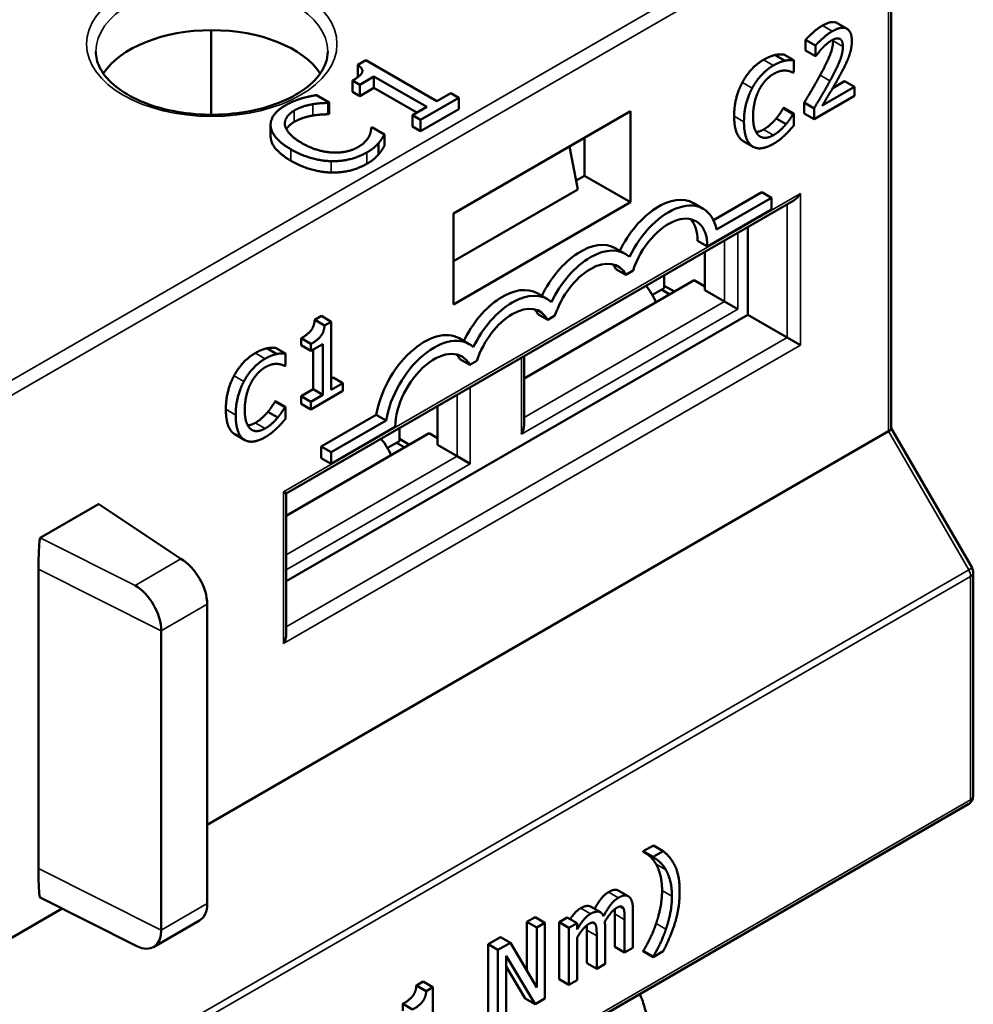
# Model space of a CAD drawing. Units: inches. Extents: x 0.05 to 2.15, y 0.02 to 1.67.
# Drawn here: x 0.76 to 0.83, y 1.45 to 1.52 of the extents above; entities that cross this region are included whole.
import ezdxf

# ---------------------------------------------------------------- set-up
doc = ezdxf.new("R2010")
doc.units = ezdxf.units.IN
doc.header["$LTSCALE"] = 0.1
doc.header["$MEASUREMENT"] = 0
doc.layers.add('Visible (ANSI)', color=7, linetype='Continuous', lineweight=50)
doc.layers.add('Visible Narrow (ANSI)', color=7, linetype='Continuous', lineweight=35)

msp = doc.modelspace()

# ---------------------------------------------------------------- linework, layer by layer
at = {"layer": 'Visible (ANSI)'}
for p, q in [((0.823849, 1.533816), (0.823849, 1.494775)), ((0.819957, 1.523894), (0.820665, 1.523485)), ((0.774958, 1.523386), (0.774958, 1.517311)), ((0.81769, 1.521917), (0.817691, 1.522693)), ((0.817691, 1.522693), (0.818398, 1.522285)), ((0.81769, 1.521917), (0.818397, 1.521509)), ((0.818398, 1.522285), (0.818397, 1.521509)), ((0.786085, 1.521229), (0.785498, 1.520891)), ((0.791183, 1.518286), (0.786085, 1.521229)), ((0.815502, 1.521599), (0.816209, 1.521191)), ((0.816128, 1.521643), (0.816835, 1.521234)), ((0.816835, 1.520361), (0.816835, 1.521234)), ((0.818397, 1.521509), (0.818432, 1.521528)), ((0.785498, 1.520074), (0.785498, 1.520891)), ((0.816785, 1.520332), (0.816835, 1.520361)), ((0.785118, 1.51976), (0.785636, 1.519461)), ((0.785118, 1.518944), (0.785118, 1.51976)), ((0.785636, 1.519461), (0.786663, 1.520054)), ((0.786663, 1.520054), (0.790454, 1.517865)), ((0.786663, 1.519238), (0.786663, 1.520054)), ((0.819633, 1.519212), (0.820495, 1.51971)), ((0.820495, 1.51971), (0.821203, 1.519302)), ((0.785636, 1.518645), (0.785118, 1.518944)), ((0.785636, 1.518645), (0.785636, 1.519461)), ((0.786663, 1.519238), (0.785636, 1.518645)), ((0.789747, 1.517457), (0.786663, 1.519238)), ((0.821203, 1.519302), (0.818888, 1.517967)), ((0.821202, 1.518671), (0.821203, 1.519302)), ((0.783431, 1.518194), (0.782523, 1.518718)), ((0.790005, 1.516939), (0.792764, 1.518532)), ((0.792187, 1.518866), (0.791183, 1.518286)), ((0.792764, 1.518532), (0.792187, 1.518866)), ((0.792764, 1.517716), (0.792764, 1.518532)), ((0.818295, 1.516994), (0.821202, 1.518671)), ((0.783371, 1.518159), (0.783431, 1.518194)), ((0.783371, 1.517343), (0.783371, 1.518159)), ((0.783431, 1.517377), (0.783431, 1.518194)), ((0.790454, 1.517865), (0.789427, 1.517273)), ((0.792764, 1.517716), (0.790005, 1.516123)), ((0.792377, 1.510205), (0.805104, 1.517554)), ((0.805104, 1.517554), (0.805104, 1.511022)), ((0.81608, 1.517768), (0.816126, 1.517795)), ((0.81608, 1.517768), (0.816787, 1.51736)), ((0.816126, 1.517795), (0.816833, 1.517386)), ((0.817588, 1.517403), (0.817588, 1.518175)), ((0.817588, 1.518175), (0.818296, 1.517767)), ((0.818296, 1.517767), (0.818295, 1.516994)), ((0.783431, 1.517377), (0.783371, 1.517343)), ((0.789427, 1.517273), (0.790005, 1.516939)), ((0.789427, 1.516456), (0.789427, 1.517273)), ((0.790005, 1.516123), (0.790005, 1.516939)), ((0.815579, 1.517043), (0.816286, 1.516635)), ((0.816833, 1.517386), (0.816787, 1.51736)), ((0.816832, 1.516522), (0.816833, 1.517386)), ((0.817588, 1.517403), (0.818295, 1.516994)), ((0.779236, 1.515769), (0.779236, 1.516585)), ((0.786521, 1.51641), (0.786466, 1.516378)), ((0.787419, 1.515891), (0.786521, 1.51641)), ((0.790005, 1.516123), (0.789427, 1.516456)), ((0.787419, 1.515075), (0.787419, 1.515891)), ((0.801805, 1.512927), (0.801805, 1.515649)), ((0.813202, 1.515419), (0.813909, 1.515011)), ((0.786988, 1.514455), (0.786988, 1.515272)), ((0.800716, 1.51502), (0.80131, 1.511934)), ((0.801187, 1.512571), (0.801805, 1.512927)), ((0.805104, 1.511022), (0.801805, 1.512927)), ((0.792377, 1.506776), (0.80131, 1.511934)), ((0.780362, 1.490089), (0.816842, 1.51115)), ((0.811059, 1.509741), (0.814533, 1.511746)), ((0.81524, 1.511338), (0.811287, 1.509056)), ((0.814533, 1.511746), (0.81524, 1.511338)), ((0.81524, 1.510505), (0.81524, 1.511338)), ((0.805104, 1.511022), (0.792377, 1.503674)), ((0.80962, 1.510958), (0.810327, 1.51055)), ((0.810632, 1.507845), (0.81524, 1.510505)), ((0.792377, 1.503674), (0.792377, 1.510205)), ((0.813543, 1.502939), (0.813543, 1.509245)), ((0.80401, 1.507719), (0.804717, 1.507311)), ((0.809925, 1.508253), (0.810632, 1.507845)), ((0.810455, 1.504694), (0.810455, 1.507462)), ((0.804055, 1.506219), (0.804762, 1.505811)), ((0.804762, 1.505811), (0.805282, 1.506111)), ((0.807532, 1.504857), (0.807532, 1.505775)), ((0.797451, 1.498348), (0.809685, 1.505411)), ((0.806671, 1.50436), (0.807532, 1.504857)), ((0.807532, 1.505021), (0.80827, 1.504595)), ((0.809685, 1.505411), (0.810455, 1.504966)), ((0.7984, 1.50448), (0.799107, 1.504072)), ((0.807924, 1.504395), (0.807328, 1.504739)), ((0.811869, 1.503878), (0.810455, 1.504694)), ((0.811869, 1.503878), (0.812812, 1.503333)), ((0.780362, 1.483782), (0.813543, 1.502939)), ((0.782402, 1.502566), (0.782891, 1.502848)), ((0.782891, 1.502848), (0.783598, 1.502439)), ((0.798446, 1.502981), (0.799153, 1.502572)), ((0.799153, 1.502572), (0.799672, 1.502872)), ((0.816371, 1.501306), (0.813543, 1.502939)), ((0.782402, 1.502566), (0.783109, 1.502157)), ((0.783598, 1.502439), (0.783109, 1.502157)), ((0.783595, 1.497532), (0.783598, 1.502439)), ((0.781427, 1.500746), (0.781428, 1.501245)), ((0.781428, 1.501245), (0.782135, 1.500837)), ((0.792791, 1.501242), (0.793498, 1.500833)), ((0.816371, 1.501306), (0.817314, 1.500761)), ((0.778968, 1.500524), (0.779675, 1.500116)), ((0.779594, 1.500567), (0.780301, 1.500159)), ((0.781427, 1.500746), (0.782134, 1.500338)), ((0.782135, 1.500837), (0.782134, 1.500338)), ((0.782134, 1.500338), (0.78299, 1.500832)), ((0.78299, 1.500832), (0.782988, 1.497182)), ((0.780301, 1.499285), (0.780301, 1.500159)), ((0.782281, 1.497591), (0.782282, 1.500424)), ((0.797451, 1.495009), (0.797451, 1.499955)), ((0.780251, 1.499257), (0.780301, 1.499285)), ((0.792836, 1.499742), (0.793543, 1.499334)), ((0.793543, 1.499334), (0.794062, 1.499633)), ((0.783596, 1.498349), (0.783725, 1.498423)), ((0.783725, 1.498423), (0.784432, 1.498015)), ((0.784432, 1.498015), (0.783595, 1.497532)), ((0.784431, 1.497459), (0.784432, 1.498015)), ((0.781425, 1.497097), (0.782281, 1.497591)), ((0.781425, 1.496541), (0.781425, 1.497097)), ((0.781425, 1.497097), (0.782132, 1.496689)), ((0.782132, 1.496133), (0.784431, 1.497459)), ((0.782988, 1.497182), (0.782132, 1.496689)), ((0.782281, 1.497591), (0.782988, 1.497182)), ((0.779546, 1.496693), (0.779592, 1.49672)), ((0.779546, 1.496693), (0.780253, 1.496285)), ((0.779592, 1.49672), (0.780299, 1.496311)), ((0.780299, 1.496311), (0.780253, 1.496285)), ((0.780298, 1.495446), (0.780299, 1.496311)), ((0.781425, 1.496541), (0.782132, 1.496133)), ((0.782132, 1.496689), (0.782132, 1.496133)), ((0.791222, 1.49359), (0.791222, 1.496358)), ((0.779045, 1.495968), (0.779752, 1.49556)), ((0.782878, 1.493471), (0.78683, 1.495753)), ((0.78683, 1.495753), (0.787538, 1.495344)), ((0.787538, 1.495344), (0.783585, 1.493062)), ((0.783585, 1.492229), (0.788193, 1.49489)), ((0.774675, 1.466291), (0.823654, 1.494569)), ((0.776668, 1.494344), (0.777375, 1.493935)), ((0.780362, 1.488482), (0.79064, 1.494416)), ((0.788487, 1.493862), (0.788487, 1.49478)), ((0.79064, 1.494416), (0.791222, 1.49408)), ((0.823849, 1.494795), (0.829653, 1.484743)), ((0.782878, 1.492638), (0.782878, 1.493471)), ((0.782878, 1.493471), (0.783585, 1.493062)), ((0.787626, 1.493365), (0.788487, 1.493862)), ((0.78888, 1.493399), (0.788283, 1.493744)), ((0.788487, 1.494025), (0.789226, 1.493599)), ((0.792636, 1.492773), (0.791222, 1.49359)), ((0.783585, 1.493062), (0.783585, 1.492229)), ((0.792636, 1.492773), (0.793579, 1.492229)), ((0.782878, 1.492638), (0.783585, 1.492229)), ((0.780167, 1.490201), (0.780362, 1.490089)), ((0.780362, 1.479972), (0.780362, 1.490089)), ((0.762681, 1.48691), (0.766871, 1.489329)), ((0.766881, 1.489328), (0.772931, 1.48531)), ((0.762549, 1.463155), (0.762549, 1.484656)), ((0.829742, 1.48441), (0.829742, 1.46836)), ((0.774675, 1.460631), (0.774675, 1.482132)), ((0.771375, 1.480226), (0.771375, 1.458725)), ((0.645325, 1.361502), (0.829409, 1.467783)), ((0.806021, 1.464384), (0.806747, 1.464803)), ((0.806747, 1.464803), (0.807454, 1.464395)), ((0.806021, 1.464349), (0.806021, 1.464384)), ((0.806021, 1.464384), (0.806728, 1.463976)), ((0.806021, 1.464349), (0.806728, 1.463941)), ((0.807454, 1.464395), (0.806728, 1.463976)), ((0.806728, 1.463976), (0.806728, 1.463941)), ((0.762672, 1.461054), (0.769613, 1.45757)), ((0.804225, 1.46157), (0.804932, 1.461162)), ((0.708349, 1.427998), (0.76424, 1.460267)), ((0.80223, 1.46041), (0.802937, 1.460001)), ((0.804385, 1.460424), (0.804581, 1.46031)), ((0.797659, 1.459314), (0.798243, 1.459651)), ((0.798243, 1.459651), (0.798951, 1.459243)), ((0.799963, 1.459285), (0.800558, 1.459629)), ((0.800558, 1.459629), (0.801266, 1.459221)), ((0.803974, 1.457516), (0.803974, 1.459881)), ((0.805277, 1.457452), (0.805277, 1.460143)), ((0.770823, 1.457505), (0.774123, 1.45941)), ((0.797659, 1.455793), (0.797659, 1.459314)), ((0.797659, 1.459314), (0.798366, 1.458905)), ((0.798951, 1.459243), (0.798366, 1.458905)), ((0.798366, 1.458905), (0.798366, 1.454596)), ((0.798951, 1.4538), (0.798951, 1.459243)), ((0.799963, 1.4552), (0.799963, 1.459285)), ((0.799963, 1.459285), (0.80067, 1.458877)), ((0.801266, 1.459221), (0.80067, 1.458877)), ((0.80067, 1.458877), (0.80067, 1.454792)), ((0.801266, 1.458771), (0.801266, 1.459221)), ((0.80238, 1.459266), (0.802576, 1.459152)), ((0.803271, 1.456294), (0.803271, 1.458985)), ((0.804681, 1.459472), (0.804681, 1.457108)), ((0.79487, 1.457704), (0.79576, 1.458218)), ((0.79576, 1.458218), (0.796467, 1.457809)), ((0.801266, 1.455136), (0.801266, 1.458189)), ((0.801968, 1.456358), (0.801968, 1.458723)), ((0.802675, 1.458314), (0.802675, 1.45595)), ((0.79487, 1.45226), (0.79487, 1.457704)), ((0.79487, 1.457704), (0.795577, 1.457295)), ((0.796467, 1.457809), (0.795577, 1.457295)), ((0.798366, 1.454596), (0.796467, 1.457809)), ((0.803974, 1.457516), (0.804681, 1.457108)), ((0.804681, 1.457108), (0.805277, 1.457452)), ((0.795577, 1.457295), (0.795577, 1.451852)), ((0.796162, 1.456883), (0.798248, 1.453394)), ((0.796162, 1.45219), (0.796162, 1.456883)), ((0.806021, 1.457194), (0.806021, 1.457229)), ((0.806021, 1.457229), (0.806728, 1.456821)), ((0.806021, 1.457194), (0.806728, 1.456786)), ((0.806728, 1.456786), (0.807454, 1.457205)), ((0.806728, 1.456821), (0.806728, 1.456786)), ((0.797541, 1.453802), (0.796162, 1.456108)), ((0.801968, 1.456358), (0.802675, 1.45595)), ((0.802675, 1.45595), (0.803271, 1.456294)), ((0.789709, 1.454742), (0.790198, 1.455024)), ((0.789709, 1.454742), (0.790416, 1.454333)), ((0.790198, 1.455024), (0.790905, 1.454616)), ((0.790905, 1.454616), (0.790416, 1.454333)), ((0.790905, 1.44971), (0.790905, 1.454616)), ((0.799963, 1.4552), (0.80067, 1.454792)), ((0.80067, 1.454792), (0.801266, 1.455136)), ((0.788735, 1.452922), (0.788735, 1.45342)), ((0.788735, 1.45342), (0.789442, 1.453012)), ((0.797541, 1.453802), (0.798248, 1.453394)), ((0.798248, 1.453394), (0.798951, 1.4538))]:
    msp.add_line(p, q, dxfattribs=at)
for centre, start, end in [((0.829075, 1.48441), 0, 29.99996), ((0.829075, 1.46836), 300, 0)]:
    msp.add_arc(centre, 0.000667, start, end, dxfattribs=at)
for centre, major_axis, ratio, start_param, end_param in [((0.775005, 1.518575), (0.008333, 0), 0.57735, 0.360899, 2.780694), ((0.80712, 1.506628), (0.0025, 0.00433), 0.57735, 0, 1.693043), ((0.816842, 1.51192), (0.000471, 0.000816), 0.57735, 3.926991, 4.712389), ((0.807827, 1.50622), (0.0025, 0.00433), 0.57735, 5.704713, 7.984848), ((0.807827, 1.50622), (0.001983, 0.003435), 0.57735, 5.499618, 8.205749), ((0.80712, 1.506628), (0.001983, 0.003435), 0.57735, 5.499618, 6.103965), ((0.80151, 1.503389), (0.0025, 0.00433), 0.57735, 0, 1.693043), ((0.802217, 1.502981), (0.0025, 0.00433), 0.57735, 6.152318, 7.984848), ((0.802217, 1.502981), (0.001983, 0.003435), 0.57735, 5.931418, 8.205749), ((0.80151, 1.503389), (0.001983, 0.003435), 0.57735, 5.931418, 6.103965), ((0.7959, 1.50015), (0.0025, 0.00433), 0.57735, 0, 1.693043), ((0.805104, 1.503456), (-0.001567, 0.002714), 0.57735, 4.520747, 4.968814), ((0.796607, 1.499742), (0.0025, 0.00433), 0.57735, 6.152318, 7.984848), ((0.796607, 1.499742), (0.001983, 0.003435), 0.57735, 5.931418, 8.205749), ((0.7959, 1.50015), (0.001983, 0.003435), 0.57735, 5.931418, 6.103965), ((0.790291, 1.496912), (0.0025, 0.00433), 0.57735, 0, 2.149269), ((0.790998, 1.496503), (0.0025, 0.00433), 0.57735, 6.152318, 8.432454), ((0.790998, 1.496503), (0.001983, 0.003435), 0.57735, 5.931418, 8.637549), ((0.790291, 1.496912), (0.001983, 0.003435), 0.57735, 5.931418, 6.103965), ((0.796784, 1.494624), (0.000471, 0.000816), 0.57735, 4.712389, 5.497787), ((0.823183, 1.494616), (0.000664, 0.000178), 0.317838, 5.412828, 6.198226), ((0.78606, 1.49246), (-0.001567, 0.002714), 0.57735, 4.520747, 4.968814), ((0.77279, 1.48322), (-0.001333, 0.002309), 0.57735, 3.926991, 5.497787), ((0.76949, 1.481315), (0.001333, -0.002309), 0.57735, 0.785398, 2.356194), ((0.779696, 1.479587), (-0.000471, -0.000816), 0.57735, 1.570796, 2.356194), ((0.77279, 1.461719), (0.001333, -0.002309), 0.57735, 0, 0.785398), ((0.76949, 1.459814), (0.001333, -0.002309), 0.57735, 5.563051, 7.068583)]:
    msp.add_ellipse(centre, major_axis=major_axis, ratio=ratio, start_param=start_param, end_param=end_param, dxfattribs=at)
for points, degree, knots in [([(0.818898, 1.523716), (0.819559, 1.524097), (0.819944, 1.523901), (0.819957, 1.523894)], 2, [0, 0, 0, 1, 1.036211, 1.036211, 1.036211]), ([(0.783339, 1.521841), (0.783339, 1.521324), (0.78317, 1.5208), (0.782499, 1.51984), (0.782053, 1.51941), (0.780938, 1.518654), (0.780283, 1.518326), (0.77881, 1.517795), (0.777994, 1.517592), (0.776279, 1.517339), (0.775382, 1.517289), (0.773603, 1.517351), (0.772721, 1.517462), (0.771072, 1.517831), (0.770304, 1.518089), (0.768963, 1.518714), (0.768389, 1.519081), (0.767482, 1.519874), (0.76715, 1.520298), (0.766759, 1.521096), (0.766672, 1.521469), (0.766672, 1.521841)], 3, [2.356194, 2.356194, 2.356194, 2.356194, 2.739577, 2.739577, 3.061866, 3.061866, 3.368508, 3.368508, 3.676425, 3.676425, 3.986504, 3.986504, 4.29715, 4.29715, 4.606538, 4.606538, 4.913502, 4.913502, 5.222189, 5.222189, 5.497787, 5.497787, 5.497787, 5.497787]), ([(0.780937, 1.516795), (0.780575, 1.516586), (0.780385, 1.516288), (0.780371, 1.516263)], 2, [0, 0, 0, 1, 1.092043, 1.092043, 1.092043]), ([(0.766871, 1.489329), (0.766872, 1.489329), (0.766873, 1.48933), (0.766876, 1.48933), (0.766877, 1.48933), (0.766879, 1.489329), (0.76688, 1.489329), (0.766881, 1.489328)], 3, [0, 0, 0, 0, 0.0002002001, 0.0002002001, 0.0004616303, 0.0004616303, 0.0006205479, 0.0006205479, 0.0006205479, 0.0006205479]), ([(0.762549, 1.484656), (0.762549, 1.48515), (0.762559, 1.485729), (0.762596, 1.486361), (0.76261, 1.486564), (0.762636, 1.48676), (0.762645, 1.486813), (0.762659, 1.486866), (0.762663, 1.486881), (0.76267, 1.486896), (0.762672, 1.4869), (0.762675, 1.486905), (0.762676, 1.486906), (0.762679, 1.486908), (0.76268, 1.486909), (0.762681, 1.48691)], 3, [0, 0, 0, 0, 0.0690473, 0.0690473, 0.09001545, 0.09001545, 0.09623959, 0.09623959, 0.09829127, 0.09829127, 0.09905578, 0.09905578, 0.09937411, 0.09937411, 0.09966318, 0.09966318, 0.09966318, 0.09966318]), ([(0.806942, 1.463451), (0.806751, 1.463795), (0.806384, 1.464126), (0.806263, 1.464209)], 2, [0, 0, 0, 1, 1.5, 1.5, 1.5]), ([(0.762672, 1.461054), (0.76267, 1.461055), (0.762669, 1.461056), (0.762663, 1.461063), (0.762659, 1.461071), (0.762643, 1.461113), (0.762633, 1.461169), (0.762579, 1.461539), (0.762549, 1.462301), (0.762549, 1.463155)], 3, [0.0005246, 0.0005246, 0.0005246, 0.0005246, 0.0009551, 0.0009551, 0.00226226, 0.00226226, 0.00743866, 0.00743866, 0.04396797, 0.04396797, 0.04396797, 0.04396797]), ([(0.803531, 1.46146), (0.80376, 1.461592), (0.804103, 1.461641), (0.804225, 1.46157)], 2, [0, 0, 0, 1, 1.835616, 1.835616, 1.835616]), ([(0.802513, 1.460246), (0.802751, 1.460673), (0.803233, 1.461288), (0.803531, 1.46146)], 2, [0.117512, 0.117512, 0.117512, 1, 2, 2, 2]), ([(0.800763, 1.459511), (0.800893, 1.459706), (0.80125, 1.460143), (0.801525, 1.460302)], 2, [0.44072, 0.44072, 0.44072, 1, 2, 2, 2]), ([(0.801525, 1.460302), (0.801838, 1.460483), (0.802162, 1.460449), (0.80223, 1.46041)], 2, [0, 0, 0, 1, 1.333333, 1.333333, 1.333333]), ([(0.806461, 1.450815), (0.806458, 1.451578), (0.806349, 1.452339), (0.806043, 1.453437), (0.80592, 1.453791), (0.805776, 1.454138)], 3, [2.3592212, 2.3592212, 2.3592212, 2.3592212, 2.5165119, 2.5165119, 2.5931426, 2.5931426, 2.5931426, 2.5931426])]:
    msp.add_open_spline(points, degree=degree, knots=knots, dxfattribs=at)
for points in [[(0.817691, 1.522693), (0.817885, 1.522916), (0.818585, 1.523535), (0.818898, 1.523716)], [(0.819605, 1.523308), (0.819292, 1.523127), (0.818593, 1.522508), (0.818398, 1.522285)], [(0.82101, 1.522622), (0.82101, 1.523311), (0.820266, 1.523689), (0.819605, 1.523308)], [(0.818728, 1.520142), (0.819267, 1.521136), (0.819661, 1.522184), (0.819661, 1.522621)], [(0.81889, 1.522093), (0.819047, 1.522258), (0.819391, 1.522553), (0.819559, 1.52265)], [(0.819559, 1.52265), (0.819734, 1.522752), (0.820025, 1.522809), (0.820135, 1.522762)], [(0.819661, 1.522621), (0.819661, 1.522664), (0.819659, 1.522703)], [(0.820135, 1.522762), (0.820246, 1.522716), (0.820368, 1.522442), (0.820368, 1.522213)], [(0.820765, 1.521391), (0.820879, 1.521687), (0.82101, 1.5223), (0.82101, 1.522622)], [(0.818432, 1.521528), (0.818508, 1.521634), (0.818756, 1.521954), (0.81889, 1.522093)], [(0.820368, 1.522213), (0.820368, 1.521776), (0.819974, 1.520728), (0.819435, 1.519734)], [(0.81314, 1.519629), (0.813423, 1.520158), (0.814195, 1.520987), (0.814673, 1.521262)], [(0.814673, 1.521262), (0.81491, 1.521399), (0.815326, 1.52156), (0.815502, 1.521599)], [(0.816209, 1.521191), (0.816033, 1.521151), (0.815617, 1.520991), (0.81538, 1.520854)], [(0.815502, 1.521599), (0.815654, 1.52163), (0.815971, 1.521649), (0.816128, 1.521643)], [(0.816835, 1.521234), (0.816679, 1.521241), (0.816362, 1.521222), (0.816209, 1.521191)], [(0.820134, 1.520097), (0.820317, 1.520428), (0.82065, 1.521087), (0.820765, 1.521391)], [(0.785498, 1.520891), (0.78592, 1.520605), (0.7857, 1.520097), (0.785118, 1.51976)], [(0.81538, 1.520854), (0.814902, 1.520579), (0.81413, 1.51975), (0.813848, 1.519221)], [(0.815376, 1.520234), (0.815651, 1.520393), (0.816075, 1.520492), (0.816254, 1.52048)], [(0.816254, 1.52048), (0.816441, 1.520469), (0.816701, 1.520372), (0.816785, 1.520332)], [(0.785543, 1.520043), (0.785521, 1.520059), (0.785498, 1.520074)], [(0.812551, 1.517216), (0.812551, 1.5179), (0.812854, 1.519089), (0.81314, 1.519629)], [(0.814332, 1.519073), (0.814535, 1.519463), (0.815074, 1.52006), (0.815376, 1.520234)], [(0.817588, 1.518175), (0.817902, 1.518695), (0.81846, 1.519648), (0.818728, 1.520142)], [(0.819435, 1.519734), (0.819167, 1.51924), (0.818609, 1.518287), (0.818296, 1.517767)], [(0.818888, 1.517967), (0.819105, 1.518326), (0.819836, 1.51955), (0.820134, 1.520097)], [(0.813848, 1.519221), (0.813561, 1.518681), (0.813258, 1.517492), (0.813258, 1.516808)], [(0.813911, 1.517184), (0.813912, 1.517709), (0.814134, 1.51868), (0.814332, 1.519073)], [(0.781442, 1.518474), (0.781166, 1.518389), (0.780584, 1.518149), (0.7803, 1.517985)], [(0.782523, 1.518718), (0.782235, 1.518667), (0.781684, 1.518546), (0.781442, 1.518474)], [(0.7803, 1.517985), (0.779727, 1.517654), (0.7792, 1.516889), (0.779241, 1.516473)], [(0.780268, 1.516553), (0.780227, 1.516857), (0.780575, 1.517402), (0.780937, 1.517611)], [(0.780937, 1.517611), (0.781267, 1.517802), (0.781927, 1.518008), (0.782262, 1.518064)], [(0.782262, 1.518064), (0.78261, 1.518122), (0.783179, 1.518154), (0.783371, 1.518159)], [(0.815579, 1.517043), (0.815751, 1.517257), (0.816007, 1.517643), (0.81608, 1.517768)], [(0.782262, 1.517247), (0.781927, 1.517192), (0.781267, 1.516985), (0.780937, 1.516795)], [(0.783371, 1.517343), (0.783179, 1.517337), (0.78261, 1.517306), (0.782262, 1.517247)], [(0.813142, 1.515457), (0.812859, 1.515647), (0.81255, 1.516528), (0.812551, 1.517216)], [(0.813258, 1.516808), (0.813258, 1.516119), (0.813566, 1.515239), (0.813849, 1.515049)], [(0.814346, 1.515789), (0.814143, 1.515951), (0.813911, 1.516624), (0.813911, 1.517184)], [(0.814666, 1.516247), (0.814937, 1.516404), (0.815399, 1.516825), (0.815579, 1.517043)], [(0.816787, 1.51736), (0.816714, 1.517234), (0.816458, 1.516849), (0.816286, 1.516635)], [(0.779241, 1.516473), (0.779287, 1.51605), (0.779979, 1.515232), (0.78069, 1.514822)], [(0.781474, 1.515274), (0.780928, 1.515589), (0.780318, 1.516248), (0.780268, 1.516553)], [(0.786466, 1.516378), (0.786466, 1.516277), (0.786406, 1.515957), (0.786319, 1.515769)], [(0.814126, 1.516061), (0.814381, 1.516083), (0.814666, 1.516247)], [(0.816286, 1.516635), (0.816107, 1.516416), (0.815644, 1.515996), (0.815373, 1.515839)], [(0.816205, 1.515852), (0.8164, 1.516034), (0.816675, 1.516347), (0.816832, 1.516522)], [(0.779241, 1.515657), (0.779236, 1.515713), (0.779236, 1.515769)], [(0.78069, 1.514005), (0.779979, 1.514415), (0.779287, 1.515233), (0.779241, 1.515657)], [(0.786319, 1.515769), (0.786223, 1.515576), (0.785829, 1.515163), (0.785503, 1.514975)], [(0.786988, 1.515272), (0.787149, 1.515449), (0.787318, 1.515732), (0.787419, 1.515891)], [(0.813202, 1.515419), (0.813171, 1.515437), (0.813142, 1.515457)], [(0.815373, 1.515839), (0.815075, 1.515667), (0.814544, 1.515635), (0.814346, 1.515789)], [(0.815365, 1.515208), (0.815648, 1.515371), (0.815999, 1.515653), (0.816205, 1.515852)], [(0.78069, 1.514822), (0.781405, 1.514409), (0.782876, 1.513988), (0.783582, 1.513972)], [(0.783706, 1.514589), (0.783174, 1.514615), (0.782056, 1.514938), (0.781474, 1.515274)], [(0.785503, 1.514975), (0.785146, 1.514769), (0.784224, 1.514565), (0.783706, 1.514589)], [(0.786145, 1.514594), (0.786484, 1.51479), (0.786823, 1.515081), (0.786988, 1.515272)], [(0.787419, 1.515075), (0.787318, 1.514916), (0.787149, 1.514633), (0.786988, 1.514455)], [(0.813849, 1.515049), (0.814131, 1.514854), (0.814907, 1.514944), (0.815365, 1.515208)], [(0.783582, 1.513156), (0.782876, 1.513172), (0.781405, 1.513592), (0.78069, 1.514005)], [(0.783582, 1.513972), (0.784293, 1.513954), (0.785595, 1.514277), (0.786145, 1.514594)], [(0.786988, 1.514455), (0.786823, 1.514265), (0.786484, 1.513973), (0.786145, 1.513778)], [(0.786145, 1.513778), (0.785595, 1.51346), (0.784293, 1.513137), (0.783582, 1.513156)], [(0.781428, 1.501245), (0.781913, 1.501525), (0.782371, 1.502107), (0.782402, 1.502566)], [(0.783109, 1.502157), (0.783078, 1.501699), (0.78262, 1.501117), (0.782135, 1.500837)], [(0.778139, 1.500187), (0.778376, 1.500324), (0.778792, 1.500484), (0.778968, 1.500524)], [(0.778968, 1.500524), (0.779121, 1.500555), (0.779438, 1.500574), (0.779594, 1.500567)], [(0.776607, 1.498554), (0.77689, 1.499083), (0.777661, 1.499912), (0.778139, 1.500187)], [(0.779675, 1.500116), (0.779499, 1.500076), (0.779083, 1.499916), (0.778846, 1.499779)], [(0.780301, 1.500159), (0.780145, 1.500166), (0.779828, 1.500146), (0.779675, 1.500116)], [(0.778846, 1.499779), (0.778369, 1.499504), (0.777597, 1.498675), (0.777314, 1.498146)], [(0.777799, 1.497997), (0.778001, 1.498388), (0.77854, 1.498985), (0.778842, 1.499159)], [(0.778842, 1.499159), (0.779117, 1.499318), (0.779541, 1.499416), (0.77972, 1.499405)], [(0.77972, 1.499405), (0.779907, 1.499394), (0.780167, 1.499297), (0.780251, 1.499257)], [(0.776017, 1.496141), (0.776017, 1.496825), (0.77632, 1.498014), (0.776607, 1.498554)], [(0.777314, 1.498146), (0.777027, 1.497605), (0.776725, 1.496416), (0.776724, 1.495733)], [(0.777377, 1.496109), (0.777378, 1.496634), (0.7776, 1.497605), (0.777799, 1.497997)], [(0.779045, 1.495968), (0.779217, 1.496182), (0.779473, 1.496567), (0.779546, 1.496693)], [(0.780253, 1.496285), (0.78018, 1.496159), (0.779924, 1.495773), (0.779752, 1.49556)], [(0.776608, 1.494382), (0.776325, 1.494572), (0.776017, 1.495452), (0.776017, 1.496141)], [(0.776724, 1.495733), (0.776724, 1.495044), (0.777032, 1.494163), (0.777315, 1.493973)], [(0.777812, 1.494714), (0.77761, 1.494876), (0.777377, 1.495549), (0.777377, 1.496109)], [(0.778132, 1.495172), (0.778403, 1.495329), (0.778866, 1.49575), (0.779045, 1.495968)], [(0.777592, 1.494986), (0.777847, 1.495008), (0.778132, 1.495172)], [(0.779752, 1.49556), (0.779573, 1.495341), (0.77911, 1.49492), (0.778839, 1.494764)], [(0.779672, 1.494776), (0.779867, 1.494959), (0.780142, 1.495272), (0.780298, 1.495446)], [(0.776668, 1.494344), (0.776637, 1.494361), (0.776608, 1.494382)], [(0.778839, 1.494764), (0.778541, 1.494592), (0.77801, 1.49456), (0.777812, 1.494714)], [(0.778831, 1.494133), (0.779114, 1.494296), (0.779465, 1.494578), (0.779672, 1.494776)], [(0.777315, 1.493973), (0.777597, 1.493779), (0.778373, 1.493869), (0.778831, 1.494133)], [(0.806728, 1.463941), (0.806969, 1.463828), (0.807458, 1.463387), (0.807649, 1.463043)], [(0.808635, 1.461482), (0.808635, 1.46262), (0.808004, 1.463958), (0.807454, 1.464395)], [(0.80737, 1.461568), (0.80737, 1.462172), (0.807137, 1.463109), (0.806942, 1.463451)], [(0.807649, 1.463043), (0.807844, 1.462701), (0.808077, 1.461764), (0.808077, 1.46116)], [(0.804238, 1.461051), (0.80394, 1.460879), (0.803428, 1.460227), (0.803157, 1.459721)], [(0.804979, 1.461131), (0.804841, 1.461237), (0.804467, 1.461184), (0.804238, 1.461051)], [(0.805277, 1.460143), (0.805277, 1.460562), (0.80512, 1.461027), (0.804979, 1.461131)], [(0.806942, 1.45919), (0.807141, 1.459777), (0.80737, 1.460959), (0.80737, 1.461568)], [(0.807454, 1.457205), (0.808008, 1.458279), (0.808635, 1.460352), (0.808635, 1.461482)], [(0.808077, 1.46116), (0.808077, 1.460551), (0.807848, 1.459369), (0.807649, 1.458782)], [(0.80326, 1.459327), (0.803481, 1.459702), (0.803901, 1.460205), (0.804085, 1.46031)], [(0.803974, 1.459881), (0.803974, 1.460066), (0.803965, 1.460228)], [(0.804085, 1.46031), (0.804287, 1.460427), (0.80452, 1.460421), (0.804581, 1.46031)], [(0.804581, 1.46031), (0.804643, 1.460213), (0.804681, 1.459755), (0.804681, 1.459472)], [(0.802232, 1.459894), (0.801957, 1.459735), (0.801499, 1.459175), (0.801266, 1.458771)], [(0.803157, 1.459721), (0.80303, 1.460024), (0.802545, 1.460074), (0.802232, 1.459894)], [(0.801266, 1.458189), (0.801464, 1.458519), (0.801888, 1.459042), (0.802079, 1.459152)], [(0.801968, 1.458723), (0.801968, 1.458908), (0.80196, 1.45907)], [(0.802079, 1.459152), (0.802282, 1.459269), (0.802515, 1.459263), (0.802576, 1.459152)], [(0.802576, 1.459152), (0.802637, 1.459055), (0.802675, 1.458597), (0.802675, 1.458314)], [(0.803271, 1.458985), (0.803271, 1.4591), (0.803264, 1.459267), (0.80326, 1.459327)], [(0.806021, 1.457229), (0.806266, 1.457622), (0.806759, 1.458643), (0.806942, 1.45919)], [(0.807649, 1.458782), (0.807466, 1.458235), (0.806973, 1.457214), (0.806728, 1.456821)], [(0.788735, 1.45342), (0.78922, 1.453701), (0.789679, 1.454283), (0.789709, 1.454742)], [(0.790416, 1.454333), (0.790386, 1.453875), (0.789927, 1.453292), (0.789442, 1.453012)]]:
    msp.add_open_spline(points, degree=2, dxfattribs=at)
at = {"layer": 'Visible Narrow (ANSI)'}
for p, q in [((0.823183, 1.53436), (0.638628, 1.427807)), ((0.639571, 1.427263), (0.823654, 1.533544)), ((0.823654, 1.533544), (0.823654, 1.494569)), ((0.818898, 1.523716), (0.819605, 1.523308)), ((0.819661, 1.522621), (0.820368, 1.522213)), ((0.814673, 1.521262), (0.81538, 1.520854)), ((0.81314, 1.519629), (0.813848, 1.519221)), ((0.818728, 1.520142), (0.819435, 1.519734)), ((0.780937, 1.516795), (0.780937, 1.517611)), ((0.782262, 1.517247), (0.782262, 1.518064)), ((0.812551, 1.517216), (0.813258, 1.516808)), ((0.779241, 1.515657), (0.779241, 1.516473)), ((0.814666, 1.516247), (0.815373, 1.515839)), ((0.813142, 1.515457), (0.813849, 1.515049)), ((0.78069, 1.514005), (0.78069, 1.514822)), ((0.783582, 1.513156), (0.783582, 1.513972)), ((0.786145, 1.513778), (0.786145, 1.514594)), ((0.817314, 1.511648), (0.780167, 1.490201)), ((0.817314, 1.500761), (0.817314, 1.511648)), ((0.816371, 1.510878), (0.816371, 1.501306)), ((0.812812, 1.503333), (0.812812, 1.508823)), ((0.811869, 1.508279), (0.811869, 1.503878)), ((0.811869, 1.503878), (0.797451, 1.495553)), ((0.797256, 1.494352), (0.812812, 1.503333)), ((0.816371, 1.501306), (0.780362, 1.480516)), ((0.780167, 1.479315), (0.817314, 1.500761)), ((0.778139, 1.500187), (0.778846, 1.499779)), ((0.797256, 1.499842), (0.797256, 1.494352)), ((0.776607, 1.498554), (0.777314, 1.498146)), ((0.793579, 1.492229), (0.793579, 1.497719)), ((0.792636, 1.497175), (0.792636, 1.492773)), ((0.776017, 1.496141), (0.776724, 1.495733)), ((0.778132, 1.495172), (0.778839, 1.494764)), ((0.776608, 1.494382), (0.777315, 1.493973)), ((0.823654, 1.494569), (0.829409, 1.484602)), ((0.792636, 1.492773), (0.780362, 1.485687)), ((0.780362, 1.484599), (0.793579, 1.492229)), ((0.780167, 1.490201), (0.780167, 1.479315)), ((0.766871, 1.489329), (0.77279, 1.485398)), ((0.762681, 1.48691), (0.76949, 1.483492)), ((0.77279, 1.485398), (0.76949, 1.483492)), ((0.829409, 1.484602), (0.645325, 1.378322)), ((0.771375, 1.480226), (0.762549, 1.484656)), ((0.829653, 1.484743), (0.829409, 1.484602)), ((0.645463, 1.377857), (0.829547, 1.484138)), ((0.829547, 1.484138), (0.829547, 1.468088)), ((0.771375, 1.480226), (0.774675, 1.482132)), ((0.829547, 1.468088), (0.645463, 1.361807)), ((0.771375, 1.458725), (0.762549, 1.463155)), ((0.806942, 1.463451), (0.807649, 1.463043)), ((0.803531, 1.46146), (0.804238, 1.461051)), ((0.80737, 1.461568), (0.808077, 1.46116)), ((0.774675, 1.460631), (0.771375, 1.458725)), ((0.801525, 1.460302), (0.802232, 1.459894)), ((0.803974, 1.459881), (0.804681, 1.459472)), ((0.806942, 1.45919), (0.807649, 1.458782)), ((0.801968, 1.458723), (0.802675, 1.458314))]:
    msp.add_line(p, q, dxfattribs=at)
msp.add_ellipse((0.775005, 1.522385), major_axis=(0.009, 0), ratio=0.57735, dxfattribs=at)
for centre, major_axis, start_param, end_param in [((0.775005, 1.521841), (-0.008333, 0), 3.141593, 6.283185), ((0.829075, 1.48441), (0.000333, -0.000577), 0.785398, 1.570795), ((0.829075, 1.48441), (0.000667, 0), 5.497787, 6.283185), ((0.829075, 1.46836), (0.000333, -0.000577), 0, 0.785398), ((0.829075, 1.46836), (0.000667, 0), 5.497787, 6.283185)]:
    msp.add_ellipse(centre, major_axis=major_axis, ratio=0.57735, start_param=start_param, end_param=end_param, dxfattribs=at)

doc.saveas('drawing.dxf')
